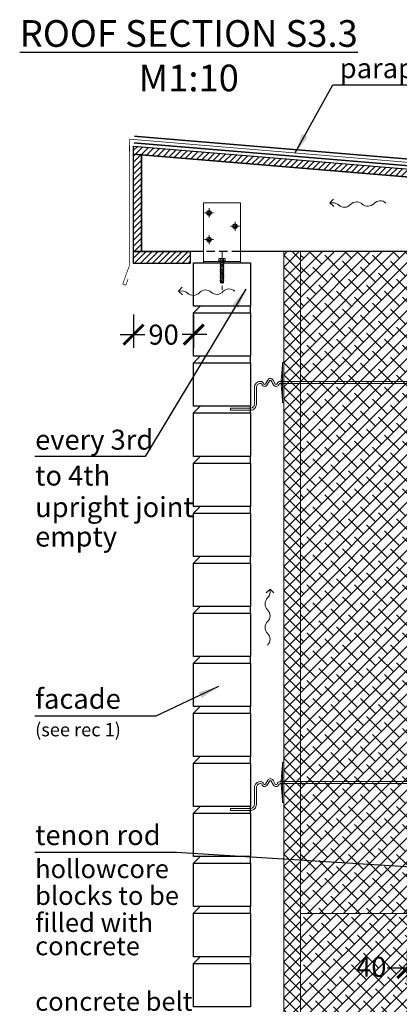
# Model space of a CAD drawing. Units: millimetres. Extents: x -113 to 1763, y 0 to 3491.
# Drawn here: x -113 to 456, y 2015 to 3491 of the extents above; entities that cross this region are included whole.
import ezdxf

# ---------------------------------------------------------------- set-up
doc = ezdxf.new("R2010")
doc.units = ezdxf.units.MM
for name, pattern in [('CENTER', [50.8, 31.75, -6.35, 6.35, -6.35]), ('DOT', [0.25, 0, -0.25]), ('HIDDEN', [9.525, 6.35, -3.175])]:
    doc.linetypes.add(name, pattern=pattern)
for name, color, linetype, lineweight in [('AR_Hydro', 140, 'Continuous', 9), ('AR_Kinnitus', 3, 'Continuous', 9), ('AR_Mõõt', 7, 'Continuous', 9), ('AR_Soojustus', 252, 'Continuous', 13), ('AR_Telg', 240, 'CENTER', 13), ('AR_Teras', 5, 'Continuous', 5), ('AR_Vormistus', 252, 'Continuous', 5)]:
    doc.layers.add(name, color=color, linetype=linetype, lineweight=lineweight)
for name, color, linetype in [('AR_Kivi', 7, 'Continuous'), ('AR_Puit', 7, 'Continuous'), ('AR_Tekst', 7, 'Continuous')]:
    doc.layers.add(name, color=color, linetype=linetype)
doc.styles.add('Tekst30_isocpeur', font='isocpeur.ttf', dxfattribs={"height": 30})
doc.dimstyles.new('Mõõt30', dxfattribs={"dimtxt": 30, "dimasz": 30, "dimexe": 20, "dimexo": 1.5, "dimgap": 10, "dimtad": 0, "dimdec": 0, "dimzin": 3, "dimdsep": 46, "dimtxsty": 'Tekst30_isocpeur', "dimblk": 'ARCHTICK', "dimcen": 1, "dimdle": 20, "dimazin": 2, "dimtfac": 1, "dimtdec": 0, "dimtofl": 0, "dimtmove": 1, "dimatfit": 0, "dimfxl": 30, "dimfxlon": 1, "dimfrac": 1, "dimtolj": 1, "dimtzin": 0, "dimarcsym": 0})

# ---------------------------------------------------------------- blocks, each defined once
blk = doc.blocks.new('tuulutusnool')
at = {"layer": 'AR_Vormistus'}
for points in [[(0, 0), (0, -4.5, -0.198912), (-3.7, -13.3, 0.414214), (-3.7, -31, -0.198912), (0, -39.9)], [(0, -75.2), (0, -75.2, 0.198912), (-3.7, -66.4, -0.414214), (-3.7, -48.7, 0.198912), (0, -39.9)], [(-3.7, -84.1, 0.198912), (0, -75.2)]]:
    blk.add_lwpolyline(points, format="xyb", dxfattribs=at)
for points in [[(0, 0), (-5.7, -5.7)], [(0, 0), (5.7, -5.7)]]:
    blk.add_lwpolyline(points, dxfattribs=at)
blk = doc.blocks.new('_ArchTick')
at = {"color": 0, "linetype": 'ByBlock', "const_width": 0.15}
blk.add_lwpolyline([(-0.5, -0.5), (0.5, 0.5)], dxfattribs=at)
blk = doc.blocks.new('*D3')
at = {"layer": 'AR_Mõõt', "color": 0, "lineweight": -2, "transparency": 16777216}
for p, q in [((467.5, 2099.4), (467.5, 2049.4)), ((507.5, 2099.4), (507.5, 2049.4)), ((467.5, 2069.4), (437.5, 2069.4)), ((507.5, 2069.4), (537.5, 2069.4))]:
    blk.add_line(p, q, dxfattribs=at)
at = {"layer": 'Defpoints', "color": 0, "transparency": 16777216}
for p in [(467.5, 2151.3), (507.5, 2151.3), (467.5, 2069.4)]:
    blk.add_point(p, dxfattribs=at)
at = {"layer": 'AR_Mõõt', "color": 0, "lineweight": -2, "transparency": 16777216, "xscale": 30, "yscale": 30, "zscale": 30}
blk.add_blockref('_ArchTick', (467.5, 2069.4), dxfattribs=at)
at = {"layer": 'AR_Mõõt', "color": 0, "lineweight": -2, "transparency": 16777216, "xscale": 30, "yscale": 30, "zscale": 30, "rotation": 180}
blk.add_blockref('_ArchTick', (507.5, 2069.4), dxfattribs=at)
at = {"layer": 'AR_Mõõt', "color": 0, "transparency": 16777216, "insert": (413.7, 2071.2), "char_height": 30, "attachment_point": 5, "style": 'Tekst30_isocpeur'}
blk.add_mtext('\\A1;40', dxfattribs=at)
blk = doc.blocks.new('*D4')
at = {"layer": 'AR_Mõõt', "color": 0, "lineweight": -2, "transparency": 16777216}
for p, q in [((57.5, 3048.9), (57.5, 2998.9)), ((147.5, 3048.9), (147.5, 2998.9)), ((37.5, 3018.9), (74.5, 3018.9)), ((167.5, 3018.9), (130.5, 3018.9))]:
    blk.add_line(p, q, dxfattribs=at)
at = {"layer": 'Defpoints', "color": 0, "transparency": 16777216}
for p in [(57.5, 3125.3), (147.5, 3126.4), (57.5, 3018.9)]:
    blk.add_point(p, dxfattribs=at)
at = {"layer": 'AR_Mõõt', "color": 0, "lineweight": -2, "transparency": 16777216, "xscale": 30, "yscale": 30, "zscale": 30, "rotation": 180}
blk.add_blockref('_ArchTick', (57.5, 3018.9), dxfattribs=at)
at = {"layer": 'AR_Mõõt', "color": 0, "lineweight": -2, "transparency": 16777216, "xscale": 30, "yscale": 30, "zscale": 30}
blk.add_blockref('_ArchTick', (147.5, 3018.9), dxfattribs=at)
at = {"layer": 'AR_Mõõt', "color": 0, "transparency": 16777216, "insert": (102.5, 3018.9), "char_height": 30, "attachment_point": 5, "style": 'Tekst30_isocpeur'}
blk.add_mtext('\\A1;90', dxfattribs=at)

msp = doc.modelspace()

# ---------------------------------------------------------------- hatches: boundary and pattern name
at = {"layer": 'AR_Vormistus'}
h = msp.add_hatch(dxfattribs=at)
h.set_pattern_fill('ANSI31,_I', color=256, scale=2, style=2)
h.set_pattern_definition([(45, (67.1426, 3098.306), (-4.490128, 4.490128), [])])
h.paths.add_polyline_path([(1467.6, 2887.1), (1467.6, 2902.1), (681.5, 2970.9), (681.5, 3249.3), (57.5, 3301.3), (57.5, 3125.3), (142.5, 3125.3), (142.5, 3143.3), (69.5, 3143.3), (69.5, 3288.3), (669.5, 3238.3), (669.5, 2943.3), (681.5, 2943.3), (681.5, 2955.9)])
h = msp.add_hatch(dxfattribs=at)
h.set_pattern_fill('ANSI37', color=256, scale=4, style=0)
h.set_pattern_definition([(45, (282.476, 767.306), (-8.980256, 8.980256), []), (135, (282.476, 767.306), (-8.980256, -8.980256), [])])
h.paths.add_polyline_path([(282.5, 1494.3), (307.5, 1494.3), (307.5, 3143.3), (282.5, 3143.3)])
h = msp.add_hatch(dxfattribs=at)
h.set_pattern_fill('ANSI38', color=256, scale=4, style=0)
h.set_pattern_definition([(45, (267.476, 1759.306), (-8.98026, 8.98026), []), (135, (267.476, 1759.306), (-26.94077, 8.98026), [31.75, -19.05])])
h.paths.add_polyline_path([(307.5, 2151.3), (467.5, 2151.3), (467.5, 3143.3), (307.5, 3143.3)])
h = msp.add_hatch(dxfattribs=at)
h.set_pattern_fill('ANSI38', color=256, scale=4, style=0)
h.set_pattern_definition([(45, (307.476, 767.306), (-8.98026, 8.98026), []), (135, (307.476, 767.306), (-26.94077, 8.98026), [31.75, -19.05])])
h.paths.add_polyline_path([(307.5, 1494.3), (507.5, 1494.3), (507.5, 2151.3), (307.5, 2151.3)])

# ---------------------------------------------------------------- linework, layer by layer
at = {"layer": 'AR_Hydro', "color": 0, "linetype": 'HIDDEN', "ltscale": 5, "const_width": 2}
for points in [[(1467.6, 2907.2), (733.5, 2971.4), (686.5, 3022.9), (686.5, 3253.9), (57.9, 3306.3)], [(1467.6, 2912.2), (735.9, 2976.2), (696.5, 3019.3), (696.5, 3263.1), (58.7, 3316.3)]]:
    msp.add_lwpolyline(points, dxfattribs=at)
at = {"layer": 'AR_Kinnitus', "linetype": 'Continuous'}
for p, q in [((184.7, 3129.2), (184.7, 3128.5)), ((184.8, 3129.3), (190, 3129.3)), ((185.4, 3132.5), (185.4, 3129.7)), ((185.8, 3132.9), (187.7, 3132.9)), ((187.7, 3132.9), (190, 3132.9)), ((187.7, 3132.5), (187.7, 3129.3)), ((190, 3132.9), (192.3, 3132.9)), ((190, 3132.9), (192.3, 3132.9)), ((190, 3129.3), (195.1, 3129.3)), ((192.3, 3132.9), (194.2, 3132.9)), ((192.3, 3132.9), (194.2, 3132.9)), ((192.3, 3132.5), (192.3, 3129.3)), ((194.6, 3132.5), (194.6, 3129.7)), ((195.2, 3129.2), (195.2, 3128.5)), ((184.8, 3128.4), (187.3, 3128.4)), ((193.1, 3127.9), (186.8, 3127.1)), ((187.6, 3127.3), (186.8, 3127.1)), ((186.8, 3127.1), (187.6, 3126.9)), ((193.1, 3124.5), (186.8, 3123.7)), ((187.6, 3123.9), (186.8, 3123.7)), ((186.8, 3123.7), (187.6, 3123.5)), ((193.1, 3121.1), (186.8, 3120.3)), ((187.6, 3120.5), (186.8, 3120.3)), ((186.8, 3120.3), (187.6, 3120.1)), ((193.1, 3117.7), (186.8, 3116.9)), ((187.6, 3117.1), (186.8, 3116.9)), ((186.8, 3116.9), (187.6, 3116.7)), ((193.1, 3114.3), (186.8, 3113.5)), ((187.3, 3128.4), (195.1, 3128.4)), ((192.5, 3126.2), (187.4, 3125.4)), ((187.6, 3125.5), (187.4, 3125.4)), ((187.4, 3125.4), (187.6, 3125.3)), ((192.5, 3122.8), (187.4, 3122)), ((187.6, 3122.1), (187.4, 3122)), ((187.4, 3122), (187.6, 3121.9)), ((192.5, 3119.4), (187.4, 3118.6)), ((187.6, 3118.7), (187.4, 3118.6)), ((187.4, 3118.6), (187.6, 3118.5)), ((192.5, 3116), (187.4, 3115.2)), ((187.6, 3115.3), (187.4, 3115.2)), ((187.4, 3115.2), (187.6, 3115.1)), ((192.4, 3128.1), (187.6, 3127.3)), ((187.6, 3128.1), (187.6, 3127.3)), ((192.4, 3127.7), (187.6, 3126.9)), ((187.6, 3126.9), (187.6, 3125.5)), ((192.4, 3126.3), (187.6, 3125.5)), ((192.4, 3126.1), (187.6, 3125.3)), ((187.6, 3125.3), (187.6, 3123.9)), ((192.4, 3124.7), (187.6, 3123.9)), ((192.4, 3124.3), (187.6, 3123.5)), ((187.6, 3123.5), (187.6, 3122.1)), ((192.4, 3122.9), (187.6, 3122.1)), ((192.4, 3122.7), (187.6, 3121.9)), ((187.6, 3121.9), (187.6, 3120.5)), ((192.4, 3121.3), (187.6, 3120.5)), ((192.4, 3120.9), (187.6, 3120.1)), ((187.6, 3120.1), (187.6, 3118.7)), ((192.4, 3119.5), (187.6, 3118.7)), ((192.4, 3119.3), (187.6, 3118.5)), ((187.6, 3118.5), (187.6, 3117.1)), ((192.4, 3117.9), (187.6, 3117.1)), ((192.4, 3117.5), (187.6, 3116.7)), ((187.6, 3116.7), (187.6, 3115.3)), ((192.4, 3116.1), (187.6, 3115.3)), ((192.4, 3115.9), (187.6, 3115.1)), ((187.6, 3115.1), (187.6, 3113.7)), ((192.4, 3114.5), (187.6, 3113.7)), ((187.9, 3120.6), (188, 3120.2)), ((188.1, 3120.6), (188.2, 3120.2)), ((188.7, 3117.3), (188.8, 3116.9)), ((188.9, 3117.3), (189, 3116.9)), ((189.6, 3127.6), (189.7, 3127.3)), ((189.8, 3127.7), (189.9, 3127.3)), ((190.5, 3124.4), (190.6, 3124)), ((190.7, 3124.4), (190.8, 3124)), ((192.4, 3128.1), (193.1, 3127.9)), ((193.1, 3127.9), (192.4, 3127.7)), ((192.4, 3127.7), (192.4, 3126.3)), ((192.4, 3126.3), (192.5, 3126.2)), ((192.5, 3126.2), (192.4, 3126.1)), ((192.4, 3126.1), (192.4, 3124.7)), ((192.4, 3124.7), (193.1, 3124.5)), ((193.1, 3124.5), (192.4, 3124.3)), ((192.4, 3124.3), (192.4, 3122.9)), ((192.4, 3122.9), (192.5, 3122.8)), ((192.5, 3122.8), (192.4, 3122.7)), ((192.4, 3122.7), (192.4, 3121.3)), ((192.4, 3121.3), (193.1, 3121.1)), ((193.1, 3121.1), (192.4, 3120.9)), ((192.4, 3120.9), (192.4, 3119.5)), ((192.4, 3119.5), (192.5, 3119.4)), ((192.5, 3119.4), (192.4, 3119.3)), ((192.4, 3119.3), (192.4, 3117.9)), ((192.4, 3117.9), (193.1, 3117.7)), ((193.1, 3117.7), (192.4, 3117.5)), ((192.4, 3117.5), (192.4, 3116.1)), ((192.4, 3116.1), (192.5, 3116)), ((192.5, 3116), (192.4, 3115.9)), ((192.4, 3115.9), (192.4, 3114.5)), ((192.4, 3114.5), (193.1, 3114.3)), ((193.1, 3114.3), (192.4, 3114.1)), ((187.6, 3113.7), (186.8, 3113.5)), ((186.8, 3113.5), (187.6, 3113.3)), ((193.1, 3110.9), (186.8, 3110.1)), ((187.6, 3110.3), (186.8, 3110.1)), ((186.8, 3110.1), (187.6, 3109.9)), ((193.1, 3107.5), (186.8, 3106.7)), ((187.6, 3106.9), (186.8, 3106.7)), ((186.8, 3106.7), (187.6, 3106.5)), ((193.1, 3104.1), (186.8, 3103.3)), ((187.6, 3103.5), (186.8, 3103.3)), ((186.8, 3103.3), (187.6, 3103.1)), ((193.1, 3100.7), (186.8, 3099.9)), ((187.6, 3100.1), (186.8, 3099.9)), ((186.8, 3099.9), (187.6, 3099.7)), ((192.5, 3112.6), (187.4, 3111.8)), ((187.6, 3111.9), (187.4, 3111.8)), ((187.4, 3111.8), (187.6, 3111.7)), ((192.5, 3109.2), (187.4, 3108.4)), ((187.6, 3108.5), (187.4, 3108.4)), ((187.4, 3108.4), (187.6, 3108.3)), ((192.5, 3105.8), (187.4, 3105)), ((187.6, 3105.1), (187.4, 3105)), ((187.4, 3105), (187.6, 3104.9)), ((192.5, 3102.4), (187.4, 3101.6)), ((187.6, 3101.7), (187.4, 3101.6)), ((187.4, 3101.6), (187.6, 3101.5)), ((192.4, 3114.1), (187.6, 3113.3)), ((187.6, 3113.3), (187.6, 3111.9)), ((192.4, 3112.7), (187.6, 3111.9)), ((192.4, 3112.5), (187.6, 3111.7)), ((187.6, 3111.7), (187.6, 3110.3)), ((192.4, 3111.1), (187.6, 3110.3)), ((192.4, 3110.7), (187.6, 3109.9)), ((187.6, 3109.9), (187.6, 3108.5)), ((192.4, 3109.3), (187.6, 3108.5)), ((192.4, 3109.1), (187.6, 3108.3)), ((187.6, 3108.3), (187.6, 3106.9)), ((192.4, 3107.7), (187.6, 3106.9)), ((192.4, 3107.3), (187.6, 3106.5)), ((187.6, 3106.5), (187.6, 3105.1)), ((192.4, 3105.9), (187.6, 3105.1)), ((192.4, 3105.7), (187.6, 3104.9)), ((187.6, 3104.9), (187.6, 3103.5)), ((192.4, 3104.3), (187.6, 3103.5)), ((192.4, 3103.9), (187.6, 3103.1)), ((187.6, 3103.1), (187.6, 3101.7)), ((192.4, 3102.5), (187.6, 3101.7)), ((192.4, 3102.3), (187.6, 3101.5)), ((187.6, 3101.5), (187.6, 3100.1)), ((192.4, 3100.9), (187.6, 3100.1)), ((192.4, 3100.5), (187.6, 3099.7)), ((187.6, 3099.7), (187.6, 3098.3)), ((187.9, 3107), (188, 3106.6)), ((188.1, 3107), (188.2, 3106.6)), ((188.7, 3103.7), (188.8, 3103.3)), ((188.9, 3103.7), (189, 3103.3)), ((189.6, 3114), (189.7, 3113.7)), ((189.6, 3100.4), (189.7, 3100.1)), ((189.8, 3114.1), (189.9, 3113.7)), ((189.8, 3100.5), (189.9, 3100.1)), ((190.5, 3110.8), (190.6, 3110.4)), ((190.7, 3110.8), (190.8, 3110.4)), ((192.4, 3114.1), (192.4, 3112.7)), ((192.4, 3112.7), (192.5, 3112.6)), ((192.5, 3112.6), (192.4, 3112.5)), ((192.4, 3112.5), (192.4, 3111.1)), ((192.4, 3111.1), (193.1, 3110.9)), ((193.1, 3110.9), (192.4, 3110.7)), ((192.4, 3110.7), (192.4, 3109.3)), ((192.4, 3109.3), (192.5, 3109.2)), ((192.5, 3109.2), (192.4, 3109.1)), ((192.4, 3109.1), (192.4, 3107.7)), ((192.4, 3107.7), (193.1, 3107.5)), ((193.1, 3107.5), (192.4, 3107.3)), ((192.4, 3107.3), (192.4, 3105.9)), ((192.4, 3105.9), (192.5, 3105.8)), ((192.5, 3105.8), (192.4, 3105.7)), ((192.4, 3105.7), (192.4, 3104.3)), ((192.4, 3104.3), (193.1, 3104.1)), ((193.1, 3104.1), (192.4, 3103.9)), ((192.4, 3103.9), (192.4, 3102.5)), ((192.4, 3102.5), (192.5, 3102.4)), ((192.5, 3102.4), (192.4, 3102.3)), ((192.4, 3102.3), (192.4, 3100.9)), ((192.4, 3100.9), (193.1, 3100.7)), ((193.1, 3100.7), (192.4, 3100.5)), ((192.4, 3100.5), (192.4, 3099.1)), ((192.5, 3099), (187.4, 3098.2)), ((187.6, 3098.3), (187.4, 3098.2)), ((187.4, 3098.2), (187.6, 3098.1)), ((192.4, 3099.1), (187.6, 3098.3)), ((192.4, 3098.9), (187.6, 3098.1)), ((187.6, 3098.1), (187.6, 3097.5)), ((187.6, 3097.5), (187.9, 3096.4)), ((187.6, 3097.5), (192.4, 3097.5)), ((187.9, 3096.4), (192.1, 3096.4)), ((192.4, 3097.5), (192.1, 3096.4)), ((192.4, 3099.1), (192.5, 3099)), ((192.5, 3099), (192.4, 3098.9)), ((192.4, 3098.9), (192.4, 3097.5)), ((192.4, 3097.7), (192.4, 3097.5))]:
    msp.add_line(p, q, dxfattribs=at)
at = {"layer": 'AR_Kinnitus', "linetype": 'DOT'}
for p, q in [((187, 3132.9), (187, 3132.4)), ((187, 3132.4), (190, 3132.4)), ((190, 3132.4), (192.9, 3132.4)), ((193, 3132.9), (192.9, 3132.4))]:
    msp.add_line(p, q, dxfattribs=at)
at = {"layer": 'AR_Kinnitus', "linetype": 'Continuous'}
for centre, radius, start, end in [((184.8, 3129.2), 0.1, 90, 180), ((185, 3129.7), 0.4, 270, 0), ((185.8, 3132.5), 0.4, 90, 180), ((187.3, 3132.5), 0.4, 0, 90), ((188.1, 3132.5), 0.4, 90, 180), ((191.9, 3132.5), 0.4, 0, 90), ((192.7, 3132.5), 0.4, 90, 180), ((194.2, 3132.5), 0.4, 0, 90), ((195, 3129.7), 0.4, 180, 270), ((195.1, 3129.2), 0.1, 0, 90), ((184.8, 3128.5), 0.1, 180, 270), ((187.3, 3128.1), 0.3, 0, 90), ((192.7, 3128.1), 0.3, 90, 180), ((195.1, 3128.5), 0.1, 270, 0)]:
    msp.add_arc(centre, radius, start, end, dxfattribs=at)
at = {"layer": 'AR_Kivi'}
for p, q in [((232.5, 3051.4), (232.5, 3061.4)), ((232.5, 2976.4), (232.5, 2986.4)), ((232.5, 2901.4), (232.5, 2911.4)), ((232.5, 2826.4), (232.5, 2836.4)), ((232.5, 2751.4), (232.5, 2761.4)), ((232.5, 2676.4), (232.5, 2686.4)), ((232.5, 2601.4), (232.5, 2611.4)), ((232.5, 2526.4), (232.5, 2536.4)), ((232.5, 2451.4), (232.5, 2461.4)), ((232.5, 2376.4), (232.5, 2386.4)), ((232.5, 2301.4), (232.5, 2311.4)), ((232.5, 2226.4), (232.5, 2236.4)), ((232.5, 2151.4), (232.5, 2161.4)), ((232.5, 2076.4), (232.5, 2086.4))]:
    msp.add_line(p, q, dxfattribs=at)
for points in [[(147.5, 3126.4), (232.5, 3126.4), (232.5, 3061.4), (147.5, 3061.4)], [(147.5, 3051.4), (232.5, 3051.4), (232.5, 2986.4), (147.5, 2986.4)], [(147.5, 2976.4), (232.5, 2976.4), (232.5, 2911.4), (147.5, 2911.4)], [(147.5, 2901.4), (232.5, 2901.4), (232.5, 2836.4), (147.5, 2836.4)], [(147.5, 2826.4), (232.5, 2826.4), (232.5, 2761.4), (147.5, 2761.4)], [(147.5, 2751.4), (232.5, 2751.4), (232.5, 2686.4), (147.5, 2686.4)], [(147.5, 2676.4), (232.5, 2676.4), (232.5, 2611.4), (147.5, 2611.4)], [(147.5, 2601.4), (232.5, 2601.4), (232.5, 2536.4), (147.5, 2536.4)], [(147.5, 2526.4), (232.5, 2526.4), (232.5, 2461.4), (147.5, 2461.4)], [(147.5, 2451.4), (232.5, 2451.4), (232.5, 2386.4), (147.5, 2386.4)], [(147.5, 2376.4), (232.5, 2376.4), (232.5, 2311.4), (147.5, 2311.4)], [(147.5, 2301.4), (232.5, 2301.4), (232.5, 2236.4), (147.5, 2236.4)], [(147.5, 2226.4), (232.5, 2226.4), (232.5, 2161.4), (147.5, 2161.4)], [(147.5, 2151.4), (232.5, 2151.4), (232.5, 2086.4), (147.5, 2086.4)], [(147.5, 2076.4), (232.5, 2076.4), (232.5, 2011.4), (147.5, 2011.4)]]:
    msp.add_lwpolyline(points, close=True, dxfattribs=at)
for points in [[(147.5, 3051.4), (157.5, 3061.4)], [(147.5, 2976.4), (157.5, 2986.4)], [(147.5, 2901.4), (157.5, 2911.4)], [(147.5, 2826.4), (157.5, 2836.4)], [(147.5, 2751.4), (157.5, 2761.4)], [(147.5, 2676.4), (157.5, 2686.4)], [(147.5, 2601.4), (157.5, 2611.4)], [(147.5, 2526.4), (157.5, 2536.4)], [(147.5, 2451.4), (157.5, 2461.4)], [(147.5, 2376.4), (157.5, 2386.4)], [(147.5, 2301.4), (157.5, 2311.4)], [(147.5, 2226.4), (157.5, 2236.4)], [(147.5, 2151.4), (157.5, 2161.4)], [(147.5, 2076.4), (157.5, 2086.4)]]:
    msp.add_lwpolyline(points, dxfattribs=at)
at = {"layer": 'AR_Puit'}
for points in [[(681.5, 3249.3), (681.5, 3237.3), (57.5, 3289.3), (57.5, 3301.3)], [(57.5, 3289.3), (69.5, 3288.3), (69.5, 3143.3), (57.5, 3143.3)], [(57.5, 3125.3), (57.5, 3143.3), (142.5, 3143.3), (142.5, 3125.3)]]:
    msp.add_lwpolyline(points, close=True, dxfattribs=at)
msp.add_lwpolyline([(162.5, 3143.3), (69.5, 3143.3), (69.5, 3288.3), (669.5, 3238.3), (669.5, 3143.3), (217.5, 3143.3)], dxfattribs=at)
at = {"layer": 'AR_Puit', "linetype": 'HIDDEN', "ltscale": 2}
msp.add_lwpolyline([(217.5, 3143.3), (162.5, 3143.3)], dxfattribs=at)
at = {"layer": 'AR_Soojustus'}
msp.add_line((467.5, 3143.3), (282.5, 3143.3), dxfattribs=at)
for points in [[(282.5, 3143.3), (282.5, 1494.3)], [(307.5, 3143.3), (307.5, 1494.3)], [(467.5, 2151.3), (307.5, 2151.3)]]:
    msp.add_lwpolyline(points, dxfattribs=at)
at = {"layer": 'AR_Telg', "ltscale": 0.2}
for p, q in [((170.5, 3208.2), (170.5, 3194.6)), ((163.7, 3201.4), (177.3, 3201.4)), ((209.5, 3188.2), (209.5, 3174.6)), ((216.3, 3181.4), (202.7, 3181.4)), ((163.7, 3161.4), (177.3, 3161.4)), ((170.5, 3168.2), (170.5, 3154.6))]:
    msp.add_line(p, q, dxfattribs=at)
at = {"layer": 'AR_Telg', "ltscale": 0.5}
msp.add_line((190, 3143), (190, 3086.2), dxfattribs=at)
at = {"layer": 'AR_Teras'}
for p, q in [((51.5, 3301.8), (51.5, 3293.5)), ((190, 3128.4), (190, 3125.9))]:
    msp.add_line(p, q, dxfattribs=at)
at = {"layer": 'AR_Teras', "const_width": 1}
msp.add_lwpolyline([(691.5, 3149.3), (691.5, 3258.5), (51.5, 3311.9), (51.5, 3123), (41.2, 3094.8), (45.9, 3093.1), (49.3, 3102.5)], dxfattribs=at)
at = {"layer": 'AR_Teras'}
for points in [[(162.5, 3216.4), (217.5, 3216.4), (217.5, 3126.4), (162.5, 3126.4)], [(282.5, 2917.3), (280.5, 2917.3), (280.5, 2977.3), (282.5, 2977.3)], [(282.5, 2317.3), (280.5, 2317.3), (280.5, 2377.3), (282.5, 2377.3)]]:
    msp.add_lwpolyline(points, close=True, dxfattribs=at)
for points in [[(217.5, 3128.4), (162.5, 3128.4)], [(280.5, 2920.3), (278.5, 2944.3), (278.5, 2950.3), (280.5, 2974.3)], [(280.5, 2950.3), (278.5, 2950.3)], [(280.5, 2944.3), (278.5, 2944.3)], [(232.5, 2908.7), (202.5, 2908.7)], [(202.5, 2908.7), (202.5, 2905.7)], [(232.5, 2905.7), (202.5, 2905.7)], [(280.5, 2320.3), (278.5, 2344.3), (278.5, 2350.3), (280.5, 2374.3)], [(280.5, 2350.3), (278.5, 2350.3)], [(280.5, 2344.3), (278.5, 2344.3)], [(232.5, 2308.6), (202.5, 2308.6)], [(202.5, 2308.6), (202.5, 2305.6)], [(232.5, 2305.6), (202.5, 2305.6)]]:
    msp.add_lwpolyline(points, dxfattribs=at)
for points in [[(542.5, 2948.8), (276.9, 2948.8, 0.350821), (272.5, 2945.3, -0.637123), (269.8, 2945.1), (266.5, 2950.8, 0.619352), (258.4, 2950.8), (255.1, 2945.1, -0.637118), (252.4, 2945.3, 0.35084), (248, 2948.8), (247.5, 2948.8)], [(247.5, 2948.8, 0.414214), (238.5, 2939.8), (238.5, 2914.7, -0.414214), (232.5, 2908.7, -0.414214)], [(247.5, 2945.8, 0.414214), (241.5, 2939.8), (241.5, 2914.7, -0.414219), (232.5, 2905.7, -0.414219)], [(542.5, 2945.8), (276.9, 2945.8, 0.368875), (275.4, 2944.5, -0.659829), (267.2, 2943.6), (263.8, 2949.4, 0.651155), (261.1, 2949.4), (257.7, 2943.6, -0.659832), (249.5, 2944.5, 0.368902), (248, 2945.8), (247.5, 2945.8)], [(247.5, 2348.8, 0.414214), (238.5, 2339.8), (238.5, 2314.6, -0.414214), (232.5, 2308.6, -0.414214)], [(542.5, 2348.8), (276.9, 2348.8, 0.350821), (272.5, 2345.3, -0.637123), (269.8, 2345.1), (266.5, 2350.8, 0.619352), (258.4, 2350.8), (255.1, 2345.1, -0.637118), (252.4, 2345.3, 0.35084), (248, 2348.8), (247.5, 2348.8)], [(542.5, 2345.8), (276.9, 2345.8, 0.368875), (275.4, 2344.5, -0.659829), (267.2, 2343.6), (263.8, 2349.4, 0.651155), (261.1, 2349.4), (257.7, 2343.6, -0.659832), (249.5, 2344.5, 0.368902), (248, 2345.8), (247.5, 2345.8)], [(247.5, 2345.8, 0.414214), (241.5, 2339.8), (241.5, 2314.6, -0.414219), (232.5, 2305.6, -0.414219)]]:
    msp.add_lwpolyline(points, format="xyb", dxfattribs=at)
for centre in [(170.5, 3201.4), (209.5, 3181.4), (170.5, 3161.4)]:
    msp.add_circle(centre, 3.5, dxfattribs=at)
at = {"layer": 'AR_Teras', "color": 253, "linetype": 'HIDDEN'}
for centre, radius in [((170.5, 3201.4), 2.5), ((170.5, 3201.4), 2), ((209.5, 3181.4), 2.5), ((209.5, 3181.4), 2), ((170.5, 3161.4), 2.5), ((170.5, 3161.4), 2)]:
    msp.add_circle(centre, radius, dxfattribs=at)

# ---------------------------------------------------------------- block references
at = {"layer": 'AR_Vormistus', "rotation": 92.49415320402778}
for p in [(351.4, 3216.2), (124.9, 3084.1)]:
    msp.add_blockref('tuulutusnool', p, dxfattribs=at)
at = {"layer": 'AR_Vormistus'}
msp.add_blockref('tuulutusnool', (262, 2637.4), dxfattribs=at)

# ---------------------------------------------------------------- texts
at = {"layer": 'AR_Tekst', "style": 'Tekst30_isocpeur'}
for s, height, p in [('parapet sheet', 30, (366.4, 3403.3)), ('every 3rd', 30, (-90, 2846.4)), ('to 4th', 30, (-90, 2792.6)), ('upright joint', 30, (-90, 2745.3)), ('empty', 30, (-90, 2701.2)), ('facade', 30, (-90, 2458)), ('(see rec 1)', 20, (-90, 2416.7)), ('tenon rod', 30, (-90, 2253.7)), ('hollowcore', 28, (-90, 2204.1)), ('blocks to be', 28, (-90, 2164)), ('filled with', 28, (-90, 2123.5)), ('concrete', 28, (-90, 2088.5)), ('concrete belt', 28, (-89.9, 2005.3))]:
    msp.add_text(s, height=height, dxfattribs=at).set_placement(p)
at = {"layer": 'AR_Tekst', "color": 7, "insert": (-617.4, 3490.3), "char_height": 40, "attachment_point": 1, "style": 'Tekst30_isocpeur'}
msp.add_mtext_dynamic_manual_height_columns('\\pxqc;{\\fISOCPEUR|b1|i0|c186|p34;\\LROOF SECTION S3.3\\P\\lM1:10}', width=1515.163, gutter_width=150, heights=[0], dxfattribs=at)

# ---------------------------------------------------------------- dimensions: what is measured, and where the dimension line sits
at = {"layer": 'AR_Mõõt'}
for base, p1, p2, picture, middle in [((57.5, 3018.9), (147.5, 3126.4), (57.5, 3125.3), '*D4', (102.5, 3018.9)), ((467.5, 2069.4), (507.5, 2151.3), (467.5, 2151.3), '*D3', (413.7, 2071.2))]:
    dim = msp.add_linear_dim(base=base, p1=p1, p2=p2, dimstyle='Mõõt30', dxfattribs=at)
    dim.commit()
    dim.dimension.update_dxf_attribs({"geometry": picture, "text_midpoint": middle, "dimtype": 160})

# ---------------------------------------------------------------- leaders
at = {"layer": 'AR_Tekst'}
for points in [[(299.7, 3291.2), (356.1, 3393.3), (612.7, 3393.3)], [(225.6, 3087), (74.8, 2836.4), (-90.3, 2836.4)], [(184.5, 2491.2), (90.8, 2447.1), (-90.3, 2447.1)]]:
    msp.add_leader(points, dimstyle='Mõõt30', dxfattribs=at)
at = {"layer": 'AR_Tekst', "annotation_type": 0, "has_hookline": 1, "hookline_direction": 1}
msp.add_leader([(558, 2215.1), (121.8, 2242.8), (-90.3, 2242.8)], dimstyle='Mõõt30', dxfattribs=at)

doc.saveas('drawing.dxf')
